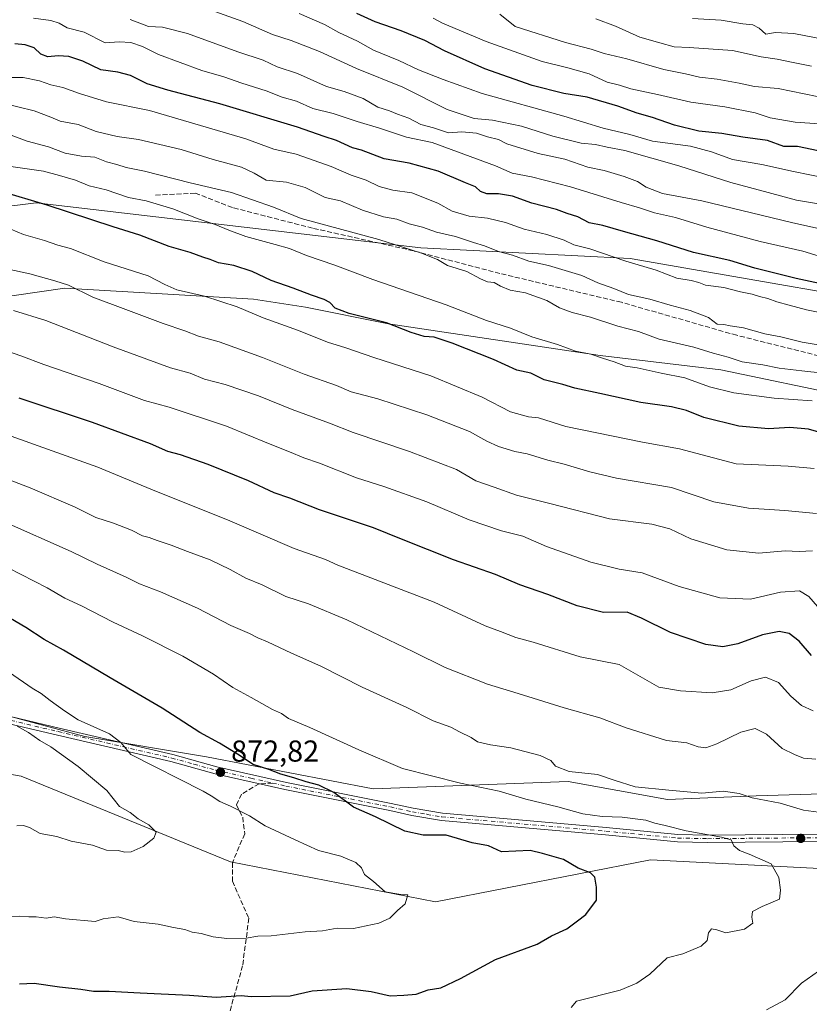
# Model space of a CAD drawing. Units: metres. Extents: x 641750 to 647364, y 4720629 to 4723864.
# Drawn here: x 643518 to 643779, y 4722219 to 4722545 of the extents above; entities that cross this region are included whole.
import ezdxf

# ---------------------------------------------------------------- set-up
doc = ezdxf.new("R2010")
doc.units = ezdxf.units.M
doc.header["$MEASUREMENT"] = 0
doc.linetypes.add('DGN Style 3', pattern=[2.307223458686699, 1.648016756204785, -0.6592067024819142])
doc.linetypes.add('DGN Style 4', pattern=[2.6384748266838614, 1.318413404963828, -0.6592067024819142, 0.001648016756204785, -0.6592067024819142])
for name, color, linetype, lineweight in [('Arbolado forestal CxS', 92, 'Continuous', 0), ('Camino Cxs', 7, 'Continuous', 0), ('Camino eje', 30, 'DGN Style 4', 13), ('Corriente natural lineal', 142, 'Continuous', 13), ('Curva de nivel maestra', 30, 'Continuous', 30), ('Curva de nivel normal', 30, 'Continuous', 0), ('Núcleo urbano CxS', 7, 'Continuous', 0), ('Punto de cota en terreno', 7, 'Continuous', 0), ('Rótulo de punto de cota en terreno', 7, 'Continuous', 0), ('Senda', 7, 'DGN Style 3', 0), ('Senda no paivmentada conexión', 7, 'DGN Style 3', 0)]:
    doc.layers.add(name, color=color, linetype=linetype, lineweight=lineweight)
doc.styles.add('Style-Arial', font='txt')

# ---------------------------------------------------------------- blocks, each defined once
blk = doc.blocks.new('*U4')
at = {"layer": 'Arbolado forestal CxS', "color": 92, "linetype": 'Continuous', "lineweight": 0}
blk.add_polyline3d([(643831.7736999998, 4722446.941500001, 950.9287000000041), (643719.9370999997, 4722466.325099999, 946.6049999999959), (643650.5472999997, 4722469.8737, 936.5959000000003), (643523.1923000002, 4722484.754100001, 925.124299999996), (643456.2244999995, 4722476.5261, 913.497000000003), (643400.7285000002, 4722470.952099999, 908.1236999999965), (643328.1623000001, 4722469.474099999, 901.7767000000023), (643243.5713000001, 4722470.649900001, 894.1451999999991)], dxfattribs=at)
blk = doc.blocks.new('*U7')
at = {"layer": 'Arbolado forestal CxS', "color": 92, "linetype": 'Continuous', "lineweight": 0}
for points in [[(643243.5713000001, 4722470.649900001, 894.1451999999991), (643328.1623000001, 4722469.474099999, 901.7767000000023), (643400.7285000002, 4722470.952099999, 908.1236999999965), (643456.2244999995, 4722476.5261, 913.497000000003), (643523.1923000002, 4722484.754100001, 925.124299999996), (643650.5472999997, 4722469.8737, 936.5959000000003), (643719.9370999997, 4722466.325099999, 946.6049999999959), (643831.7736999998, 4722446.941500001, 950.9287000000041)], [(643195.3986999998, 4722354.8837, 850.6379000000015), (643441.6518999999, 4722323.704100001, 859.3772000000026), (643451.1491, 4722322.501499999, 859.4845999999961), (643511.7500999998, 4722315.4987, 865.670299999998), (643539.3119000001, 4722308.096899999, 868.8255999999965), (643579.5849000001, 4722301.408100001, 873.5285000000005), (643634.8037, 4722290.831499999, 877.6089999999967), (643699.4216999998, 4722293.181700001, 883.6459999999934), (643732.3185000002, 4722287.3057, 884.1886999999989), (643761.6904999996, 4722288.480900001, 885.5325000000012), (643801.6366999998, 4722289.6557, 888.9679999999935)], [(643834.5352999996, 4722411.8861, 935.063599999994), (643749.9435000002, 4722429.515699999, 933.2823999999965), (643709.9977000002, 4722434.216499999, 930.598100000003), (643639.8948999997, 4722444.747099999, 925.5865999999952), (643612.3919000003, 4722450.243100001, 923.7443000000059), (643595.1491, 4722452.881899999, 922.3191999999982), (643532.5921, 4722456.546900001, 915.110799999995), (643482.9398999996, 4722449.3225, 906.186600000001), (643470.6662999997, 4722447.536699999, 904.1774000000006), (643467.9729000004, 4722447.1447, 903.6964000000008), (643410.4039000003, 4722451.8455, 901.2068), (643309.9309, 4722447.7653, 892.8413)]]:
    blk.add_polyline3d(points, dxfattribs=at)
blk = doc.blocks.new('5PATER')
at = {"layer": 'Núcleo urbano CxS', "linetype": 'Continuous', "lineweight": 0}
h = blk.add_hatch(color=51, dxfattribs=at)
edge = h.paths.add_edge_path()
edge.add_ellipse((0, 0), major_axis=(-0.1095731443231308, -0.1110710700762829), ratio=0.9994222409660322, start_angle=0, end_angle=360)

msp = doc.modelspace()

# ---------------------------------------------------------------- linework, layer by layer
at = {"layer": 'Arbolado forestal CxS', "color": 92, "linetype": 'Continuous', "lineweight": 0}
for points in [[(643243.5713000001, 4722470.649900001, 894.1451999999991), (643328.1623000001, 4722469.474099999, 901.7767000000023), (643400.7285000002, 4722470.952099999, 908.1236999999965), (643456.2244999995, 4722476.5261, 913.497000000003), (643523.1923000002, 4722484.754100001, 925.124299999996), (643650.5472999997, 4722469.8737, 936.5959000000003), (643719.9370999997, 4722466.325099999, 946.6049999999959), (643831.7736999998, 4722446.941500001, 950.9287000000041)], [(643243.5713000001, 4722470.649900001, 894.1451999999991), (643328.1623000001, 4722469.474099999, 901.7767000000023), (643400.7285000002, 4722470.952099999, 908.1236999999965), (643456.2244999995, 4722476.5261, 913.497000000003), (643523.1923000002, 4722484.754100001, 925.124299999996), (643650.5472999997, 4722469.8737, 936.5959000000003), (643719.9370999997, 4722466.325099999, 946.6049999999959), (643831.7736999998, 4722446.941500001, 950.9287000000041)], [(643441.6518999999, 4722323.704100001, 859.3772000000026), (643451.1491, 4722322.501499999, 859.4845999999961), (643511.7500999998, 4722315.4987, 865.670299999998), (643539.3119000001, 4722308.096899999, 868.8255999999965), (643579.5849000001, 4722301.408100001, 873.5285000000005), (643634.8037, 4722290.831499999, 877.6089999999967), (643699.4216999998, 4722293.181700001, 883.6459999999934), (643732.3185000002, 4722287.3057, 884.1886999999989), (643761.6904999996, 4722288.480900001, 885.5325000000012), (643801.6366999998, 4722289.6557, 888.9679999999935), (643825.1344999997, 4722283.779899999, 890.3503999999957), (643854.5065000001, 4722280.253900001, 893.3859999999986), (643859.2055000003, 4722288.480900001, 896.6288999999962), (643873.3053000001, 4722347.245100001, 916.835699999996), (643886.2289000005, 4722394.2575, 937.9961999999941), (643834.5352999996, 4722411.8861, 935.063599999994), (643749.9435000002, 4722429.515699999, 933.2823999999965), (643709.9977000002, 4722434.216499999, 930.598100000003), (643639.8948999997, 4722444.747099999, 925.5865999999952), (643612.3919000003, 4722450.243100001, 923.7443000000059), (643595.1491, 4722452.881899999, 922.3191999999982), (643532.5921, 4722456.546900001, 915.110799999995), (643482.9398999996, 4722449.3225, 906.186600000001)], [(643441.6518999999, 4722323.704100001, 859.3772000000026), (643451.1491, 4722322.501499999, 859.4845999999961), (643511.7500999998, 4722315.4987, 865.670299999998), (643539.3119000001, 4722308.096899999, 868.8255999999965), (643579.5849000001, 4722301.408100001, 873.5285000000005), (643634.8037, 4722290.831499999, 877.6089999999967), (643699.4216999998, 4722293.181700001, 883.6459999999934), (643732.3185000002, 4722287.3057, 884.1886999999989), (643761.6904999996, 4722288.480900001, 885.5325000000012), (643801.6366999998, 4722289.6557, 888.9679999999935), (643825.1344999997, 4722283.779899999, 890.3503999999957), (643854.5065000001, 4722280.253900001, 893.3859999999986), (643859.2055000003, 4722288.480900001, 896.6288999999962), (643873.3053000001, 4722347.245100001, 916.835699999996), (643886.2289000005, 4722394.2575, 937.9961999999941), (643834.5352999996, 4722411.8861, 935.063599999994), (643749.9435000002, 4722429.515699999, 933.2823999999965), (643709.9977000002, 4722434.216499999, 930.598100000003), (643639.8948999997, 4722444.747099999, 925.5865999999952), (643612.3919000003, 4722450.243100001, 923.7443000000059), (643595.1491, 4722452.881899999, 922.3191999999982), (643532.5921, 4722456.546900001, 915.110799999995), (643482.9398999996, 4722449.3225, 906.186600000001)]]:
    msp.add_polyline3d(points, dxfattribs=at)
msp.add_polyline3d([(643441.6518999999, 4722323.704100001, 859.3772000000026), (643482.9398999996, 4722449.3225, 906.186600000001), (643532.5921, 4722456.546900001, 915.110799999995), (643595.1491, 4722452.881899999, 922.3191999999982), (643612.3919000003, 4722450.243100001, 923.7443000000059), (643639.8948999997, 4722444.747099999, 925.5865999999952), (643709.9977000002, 4722434.216499999, 930.598100000003), (643749.9435000002, 4722429.515699999, 933.2823999999965), (643834.5352999996, 4722411.8861, 935.063599999994), (643886.2289000005, 4722394.2575, 937.9961999999941), (643873.3053000001, 4722347.245100001, 916.835699999996), (643859.2055000003, 4722288.480900001, 896.6288999999962), (643854.5065000001, 4722280.253900001, 893.3859999999986), (643825.1344999997, 4722283.779899999, 890.3503999999957), (643801.6366999998, 4722289.6557, 888.9679999999935), (643761.6904999996, 4722288.480900001, 885.5325000000012), (643732.3185000002, 4722287.3057, 884.1886999999989), (643699.4216999998, 4722293.181700001, 883.6459999999934), (643634.8037, 4722290.831499999, 877.6089999999967), (643579.5849000001, 4722301.408100001, 873.5285000000005), (643539.3119000001, 4722308.096899999, 868.8255999999965), (643511.7500999998, 4722315.4987, 865.670299999998), (643451.1491, 4722322.501499999, 859.4845999999961)], close=True, dxfattribs=at)
at = {"layer": 'Camino Cxs', "color": 7, "linetype": 'Continuous', "lineweight": 0}
for points in [[(643782.9200999998, 4722273.4101, 884.3723999999929), (643745.5701000001, 4722273.0801, 886.7770000000019), (643735.5800999999, 4722273.290100001, 885.3859999999986), (643711.7100999998, 4722275.5601, 881.0674), (643657.4001000002, 4722280.290100001, 878.5537000000041), (643647.5401, 4722281.9801, 878.9481999999989), (643640.2500999998, 4722283.600099999, 880.5620000000055), (643605.5401, 4722290.530099999, 875.1924), (643582.3901000004, 4722295.780099999, 876.3371000000043), (643567.7701000003, 4722299.8101, 875.5840000000027), (643530.1501000002, 4722308.550100001, 869.685500000007), (643511.8400999998, 4722312.880100001, 865.734700000001), (643490.0601000005, 4722316.4001, 862.998900000006), (643477.9600999998, 4722318.540100001, 863.5191000000051), (643470.9700999996, 4722319.3101, 862.9024000000064), (643461.7801000001, 4722319.8301, 861.1091000000015), (643441.9801000003, 4722321.7301, 861.7207999999956), (643392.1300999997, 4722327.470100001, 860.3266000000004), (643365.5201000003, 4722329.540100001, 860.8698000000004), (643345.2500999998, 4722330.550100001, 856.780700000003), (643312.8000999996, 4722334.800100001, 855.9744999999967)], [(643782.9200999998, 4722273.4101, 884.3723999999929), (643745.5701000001, 4722273.0801, 886.7770000000019), (643735.5800999999, 4722273.290100001, 885.3859999999986), (643711.7100999998, 4722275.5601, 881.0674), (643657.4001000002, 4722280.290100001, 878.5537000000041), (643647.5401, 4722281.9801, 878.9481999999989), (643640.2500999998, 4722283.600099999, 880.5620000000055), (643605.5401, 4722290.530099999, 875.1924), (643582.3901000004, 4722295.780099999, 876.3371000000043), (643567.7701000003, 4722299.8101, 875.5840000000027), (643530.1501000002, 4722308.550100001, 869.685500000007), (643511.8400999998, 4722312.880100001, 865.734700000001), (643490.0601000005, 4722316.4001, 862.998900000006), (643477.9600999998, 4722318.540100001, 863.5191000000051), (643470.9700999996, 4722319.3101, 862.9024000000064), (643461.7801000001, 4722319.8301, 861.1091000000015), (643441.9801000003, 4722321.7301, 861.7207999999956), (643392.1300999997, 4722327.470100001, 860.3266000000004), (643365.5201000003, 4722329.540100001, 860.8698000000004), (643345.2500999998, 4722330.550100001, 856.780700000003), (643312.8000999996, 4722334.800100001, 855.9744999999967)], [(643313.0701000001, 4722337.220100001, 856.6535000000005), (643345.4700999996, 4722332.970100001, 857.2461999999941), (643365.6700999998, 4722331.970100001, 859.1803000000073), (643392.3601000002, 4722329.880100001, 860.7210000000051), (643442.2401000002, 4722324.1501, 861.4740000000021), (643461.9600999998, 4722322.2601, 861.4026000000014), (643471.1700999998, 4722321.7301, 862.8344999999972), (643478.3101000005, 4722320.950099999, 863.7557999999991), (643490.4700999996, 4722318.800100001, 863.7326999999933), (643512.3101000005, 4722315.270099999, 866.7537000000011), (643530.7100999998, 4722310.920100001, 869.718200000003), (643568.3701, 4722302.170100001, 874.181899999996), (643582.9801000003, 4722298.130100001, 876.0540000000037), (643606.0500999996, 4722292.9101, 876.2969000000012), (643640.7500999998, 4722285.9801, 879.702099999995), (643648.0100999996, 4722284.370100001, 878.5246000000043), (643657.7100999998, 4722282.700099999, 877.2793999999994), (643711.9301000005, 4722277.9801, 879.8209999999963), (643735.7200999996, 4722275.720100001, 884.8356000000058), (643745.5701000001, 4722275.5101, 886.9386999999989), (643782.9200999998, 4722275.840100001, 886.1342000000004)], [(643313.0701000001, 4722337.220100001, 856.6535000000005), (643345.4700999996, 4722332.970100001, 857.2461999999941), (643365.6700999998, 4722331.970100001, 859.1803000000073), (643392.3601000002, 4722329.880100001, 860.7210000000051), (643442.2401000002, 4722324.1501, 861.4740000000021), (643461.9600999998, 4722322.2601, 861.4026000000014), (643471.1700999998, 4722321.7301, 862.8344999999972), (643478.3101000005, 4722320.950099999, 863.7557999999991), (643490.4700999996, 4722318.800100001, 863.7326999999933), (643512.3101000005, 4722315.270099999, 866.7537000000011), (643530.7100999998, 4722310.920100001, 869.718200000003), (643568.3701, 4722302.170100001, 874.181899999996), (643582.9801000003, 4722298.130100001, 876.0540000000037), (643606.0500999996, 4722292.9101, 876.2969000000012), (643640.7500999998, 4722285.9801, 879.702099999995), (643648.0100999996, 4722284.370100001, 878.5246000000043), (643657.7100999998, 4722282.700099999, 877.2793999999994), (643711.9301000005, 4722277.9801, 879.8209999999963), (643735.7200999996, 4722275.720100001, 884.8356000000058), (643745.5701000001, 4722275.5101, 886.9386999999989), (643782.9200999998, 4722275.840100001, 886.1342000000004)]]:
    msp.add_polyline3d(points, dxfattribs=at)
at = {"layer": 'Camino eje', "color": 30, "linetype": 'DGN Style 4', "lineweight": 13}
for points in [[(643312.9351000005, 4722336.0101, 856.3218000000053), (643329.1350999996, 4722333.8851, 857.0625), (643345.3601000002, 4722331.7601, 856.8864999999934), (643355.4951, 4722331.255100001, 858.8160000000062), (643365.5950999996, 4722330.755100001, 860.0295000000042), (643378.9001000002, 4722329.720100001, 860.8592999999966), (643392.2451, 4722328.675100001, 860.4976000000024), (643417.1851000005, 4722325.8101, 860.6273999999976), (643442.1101000002, 4722322.940099999, 861.3364000000003), (643461.8701, 4722321.045100001, 861.2595000000002), (643466.4650999998, 4722320.7851, 861.9850000000006), (643471.0701000001, 4722320.520099999, 862.870299999995), (643474.5651000004, 4722320.1351, 863.3620999999986), (643478.1350999996, 4722319.745100001, 863.6217999999935), (643490.2651000004, 4722317.600099999, 863.001900000003), (643512.0751, 4722314.075099999, 866.2394999999962), (643530.4301000005, 4722309.735099999, 869.6947999999975), (643568.0701000001, 4722300.9901, 874.8442000000069), (643575.3750999998, 4722298.970100001, 875.1674999999959), (643582.6851000005, 4722296.9551, 876.0745000000024), (643594.2600999996, 4722294.3301, 874.6411999999982), (643601.5033, 4722292.691099999, 874.9465000000055)], [(643601.5033, 4722292.691099999, 874.9465000000055), (643605.7950999998, 4722291.720100001, 875.7727000000014), (643640.5000999998, 4722284.790100001, 880.1432999999961), (643647.7751000002, 4722283.175100001, 878.4624999999943), (643652.6250999998, 4722282.340100001, 877.2461999999941), (643657.5551000005, 4722281.495100001, 877.807799999995), (643711.8201000001, 4722276.770099999, 880.1536999999954), (643735.6501000002, 4722274.505100001, 885.1144000000058), (643745.5701000001, 4722274.295100001, 886.8579000000027), (643782.9200999998, 4722274.6251, 885.2532999999967)]]:
    msp.add_polyline3d(points, dxfattribs=at)
at = {"layer": 'Corriente natural lineal', "color": 142, "linetype": 'Continuous', "lineweight": 13}
msp.add_polyline3d([(643947.3400999998, 4722239.110099999, 895.6100000000006), (643902.9700999996, 4722238.9801, 891.199099999998), (643850.0100999996, 4722253.1501, 886.1635999999999), (643793.4801000003, 4722263.8301, 881.7777999999963), (643726.7001, 4722267.3301, 877.4698999999965), (643655.4501, 4722253.420100001, 870.1872000000004), (643587.4901000002, 4722266.6601, 866.2088999999978), (643518.2001, 4722294.970100001, 861.2826999999961), (643445.8201000001, 4722307.5601, 856.420499999993), (643360.7801000001, 4722310.600099999, 851.2559000000037), (643281.8901000004, 4722321.300100001, 847.869200000001), (643210.0201000003, 4722320.640100001, 841.7148000000016), (643155.4600999998, 4722332.0001, 838.8298000000068), (643116.2401000002, 4722345.6801, 837.9967000000034), (643050.8000999996, 4722350.670100001, 833.8656999999948), (642967.5301000001, 4722355.050100001, 830.8693000000059), (642847.5500999996, 4722370.0101, 825.7247000000062)], dxfattribs=at)
at = {"layer": 'Curva de nivel maestra', "color": 30, "linetype": 'Continuous', "lineweight": 30, "flags": 128}
for points, elevation in [([(643782.2100000001, 4722502.020099999), (643775.3700000001, 4722503.4101), (643770.8300000001, 4722503.440099999), (643765.4100000003, 4722505.4101), (643757.2300000006, 4722506.540100001), (643750.2999999998, 4722507.720100001), (643742.6100000005, 4722508.530099999), (643734.6299999999, 4722510.4901), (643727.2699999996, 4722513.0801), (643722.2300000006, 4722514.420100001), (643715.8499999996, 4722516.8301), (643705.7100000001, 4722519.7601), (643697.9699999997, 4722521.030099999), (643687.4000000004, 4722523.670100001), (643671.7199999997, 4722529.110099999), (643658.4000000004, 4722535.130100001), (643651.8899999997, 4722538.5801), (643644.04, 4722541.7301), (643635.4299999997, 4722544.6601), (643629.3499999996, 4722547.470100001)], 975), ([(643802.2000000002, 4722453.850099999), (643774.9500000002, 4722459.7601), (643761.2599999999, 4722463.200099999), (643752.9000000004, 4722465.6601), (643740.9000000004, 4722468.370100001), (643728.75, 4722472.200099999), (643717.6699999999, 4722475.2501), (643710.8899999997, 4722477.2601), (643706.2999999998, 4722478.200099999), (643702.5599999997, 4722480.130100001), (643699.0099999999, 4722481.280099999), (643695.4600000001, 4722482.630100001), (643687.3399999999, 4722484.630100001), (643680.9000000004, 4722486.950099999), (643676.2699999996, 4722487.770099999), (643672.3799999999, 4722487.7601), (643670.3399999999, 4722488.530099999), (643668.7199999997, 4722490.100099999), (643665.3799999999, 4722491.370100001), (643656.2699999996, 4722495.2401), (643646.6799999997, 4722497.920100001), (643638.3799999999, 4722499.350099999), (643630.8799999999, 4722502.220100001), (643627.9100000003, 4722502.950099999), (643622.6600000003, 4722505.370100001), (643618.5700000003, 4722506.700099999), (643609.7599999999, 4722509.790100001), (643583.9500000002, 4722517.610099999), (643566.7100000001, 4722522.030099999), (643559.9000000004, 4722524.2301), (643554.3499999996, 4722526.9801), (643550.1500000004, 4722528.050100001), (643544.5499999998, 4722528.860099999), (643538.6500000004, 4722531.640100001), (643533.9900000002, 4722533.210100001), (643530.4800000006, 4722533.440099999), (643526.9600000001, 4722533.0701), (643524.6399999997, 4722534.020099999), (643522.4900000002, 4722536.0601), (643519.5199999996, 4722537.0601), (643516.0999999996, 4722537.4001)], 950), ([(643786.3099999997, 4722407.720100001), (643779.04, 4722409.850099999), (643772.8399999999, 4722410.460100001), (643765.7000000002, 4722410.020099999), (643755.8899999997, 4722410.800100001), (643744.29, 4722413.670100001), (643738.5700000003, 4722416.0001), (643733.5899999999, 4722417.300100001), (643723.5, 4722418.6601), (643709.8700000001, 4722421.720100001), (643701.6200000001, 4722423.4801), (643697.6399999997, 4722424.600099999), (643691.3899999997, 4722426.1601), (643686.9900000002, 4722428.350099999), (643682.3899999997, 4722429.440099999), (643674.6299999999, 4722432.870100001), (643661, 4722438.380100001), (643654.9800000006, 4722440.280099999), (643651.7000000002, 4722440.530099999), (643647.3200000003, 4722441.9101), (643639.1699999999, 4722445.100099999), (643626.8600000005, 4722448.200099999), (643622.1699999999, 4722449.880100001), (643620.4299999997, 4722451.7501), (643618.5499999998, 4722452.8201), (643614.3700000001, 4722454.1801), (643608.2999999998, 4722456.590100001), (643600.9800000006, 4722459.120100001), (643594.6600000003, 4722462.100099999), (643588.6600000003, 4722463.9901), (643583.5899999999, 4722464.9101), (643580.7400000002, 4722466.0801), (643578.2999999998, 4722466.8301), (643574.1900000004, 4722468.340100001), (643567.1900000004, 4722470.3301), (643557.5199999996, 4722474.130100001), (643548.6299999999, 4722476.8201), (643526.7999999998, 4722484.0001), (643511.0700000003, 4722488.600099999)], 925), ([(643779.9900000002, 4722334.9101), (643775.9000000004, 4722339.6601), (643772.6299999999, 4722342.2601), (643769.2300000006, 4722342.9101), (643763.7800000003, 4722341.7301), (643755.6100000005, 4722338.800100001), (643750.6299999999, 4722337.7601), (643744.9699999997, 4722338.590100001), (643733.25, 4722342.5001), (643723.6500000004, 4722347.300100001), (643718.9299999997, 4722349.2501), (643711.0999999996, 4722349.210100001), (643702.3600000005, 4722351.370100001), (643692.6399999997, 4722355.140100001), (643683.3300000001, 4722358.380100001), (643675.2999999998, 4722361.7601), (643661.3499999996, 4722366.630100001), (643644.1399999997, 4722373.4101), (643634.8600000005, 4722377.190099999), (643616.9900000002, 4722383.1801), (643607.2199999997, 4722386.9801), (643601.9800000006, 4722388.7501), (643593.4400000004, 4722392.7401), (643580.1399999997, 4722398.140100001), (643571, 4722401.340100001), (643566.7999999998, 4722402.5001), (643560.9800000006, 4722404.9801), (643541.7999999998, 4722412.120100001), (643517.4800000006, 4722420.140100001)], 900), ([(643517.5700000003, 4722226.2301), (643522.4699999997, 4722226.460100001), (643530.8700000001, 4722225.2401), (643537.9500000002, 4722224.440099999), (643542.1200000001, 4722223.790100001), (643547.3200000003, 4722223.870100001), (643557.5800000001, 4722223.2501), (643573.9800000006, 4722222.470100001), (643582.75, 4722221.860099999), (643591.0800000001, 4722222.380100001), (643594.3099999997, 4722222.050100001), (643607.2699999996, 4722222.270099999), (643614.6100000005, 4722223.9301), (643626.0700000003, 4722224.6601), (643634.0800000001, 4722223.7401), (643640.3600000005, 4722222.3201), (643644.9500000002, 4722222.4901), (643648.9800000006, 4722222.770099999), (643653, 4722224.2501), (643657.2000000002, 4722224.9301), (643663.6799999997, 4722228.0001), (643675.3399999999, 4722234.290100001), (643689.1200000001, 4722239.4001), (643693.8799999999, 4722242.0801), (643698.9600000001, 4722244.4801), (643702.4299999997, 4722247.0701), (643705.1799999997, 4722249.2501), (643708.8099999997, 4722253.9801), (643708.79, 4722258.2301), (643708.2000000002, 4722261.520099999), (643706.7300000006, 4722263.040100001), (643702.6500000004, 4722264.540100001), (643697.8200000003, 4722267.4101), (643690.8499999996, 4722269.4101), (643686.75, 4722270.360099999), (643677.2999999998, 4722269.970100001), (643672.9800000006, 4722271.9801), (643667.5999999996, 4722272.9301), (643658.9400000004, 4722275.420100001), (643651.2999999998, 4722275.450099999), (643645.2999999998, 4722276.7501), (643635.5800000001, 4722281.4801), (643628.2199999997, 4722284.7501), (643621.75, 4722289.5701), (643616.7599999999, 4722292.0601), (643612.6299999999, 4722293.090100001), (643608.5099999999, 4722294.470100001), (643604.1500000004, 4722295.6801), (643600.2100000001, 4722297.1501), (643595.0199999996, 4722298.9001), (643589.8600000005, 4722302.3201), (643583.8499999996, 4722305.960100001), (643577.3899999997, 4722309.470100001), (643564.8799999999, 4722317.520099999), (643547.7000000002, 4722327.4901), (643532.2100000001, 4722336.710100001), (643525.8200000003, 4722340.1801), (643519.6799999997, 4722344.1601), (643509.4600000001, 4722350.140100001)], 875)]:
    msp.add_lwpolyline(points, dxfattribs=dict(at, elevation=elevation))
at = {"layer": 'Curva de nivel normal', "color": 30, "linetype": 'Continuous', "lineweight": 0, "flags": 128}
for points, elevation in [([(643793.6399999997, 4722482.540100001), (643774.9699999997, 4722485.720100001), (643765.6399999997, 4722488.2601), (643753.3099999997, 4722491.470100001), (643736.0199999996, 4722497.050100001), (643718.1799999997, 4722502.1601), (643712.2400000002, 4722503.2301), (643708.4800000006, 4722504.100099999), (643703.6399999997, 4722504.5801), (643694.2999999998, 4722506.9001), (643683.9600000001, 4722510.1601), (643674.29, 4722512.110099999), (643668.2800000003, 4722512.6601), (643659.29, 4722515.7301), (643644.6299999999, 4722523.090100001), (643629.2999999998, 4722529.210100001), (643616.9600000001, 4722534.870100001), (643607.6299999999, 4722538.520099999), (643601.4400000004, 4722540.460100001), (643591.6200000001, 4722544.840100001), (643582.3799999999, 4722548.130100001)], 965), ([(643790.2100000001, 4722491.840100001), (643773.9699999997, 4722495.110099999), (643763.54, 4722497.530099999), (643753.8099999997, 4722499.0801), (643746.9100000003, 4722501.6801), (643739.9000000004, 4722503.5001), (643727.3200000003, 4722505.1801), (643719.7599999999, 4722507.4001), (643710.9699999997, 4722509.4901), (643697.9000000004, 4722513.470100001), (643670.9199999999, 4722520.940099999), (643657.9500000002, 4722525.610099999), (643649.7800000003, 4722528.770099999), (643643.25, 4722531.9101), (643634.9000000004, 4722535.290100001), (643629.5599999997, 4722538.3201), (643623.4299999997, 4722541.190099999), (643618.6799999997, 4722543.850099999), (643610.2100000001, 4722547.460100001)], 970), ([(643781.8200000003, 4722519.970100001), (643768.9100000003, 4722522.640100001), (643761.1399999997, 4722523.300100001), (643755.9800000006, 4722524.4301), (643748.75, 4722525.7401), (643742.8499999996, 4722526.380100001), (643738.29, 4722527.450099999), (643731.0999999996, 4722528.950099999), (643718.8099999997, 4722532.4301), (643711.3300000001, 4722534.190099999), (643707.04, 4722535.6601), (643698.5199999996, 4722537.840100001), (643681.8399999999, 4722543.130100001), (643676.7199999997, 4722547.290100001)], 985), ([(643785.0099999999, 4722466.390100001), (643777.1600000003, 4722468.7501), (643762.9600000001, 4722472.0101), (643745.3600000005, 4722476.6801), (643734.9199999999, 4722479.9101), (643727.9800000006, 4722481.5001), (643723.0499999998, 4722483.1601), (643716.9500000002, 4722484.880100001), (643700.1299999999, 4722490.130100001), (643687.2800000003, 4722493.360099999), (643680.8399999999, 4722494.600099999), (643675.29, 4722497.0801), (643654.3499999996, 4722504.7601), (643645.8700000001, 4722506.530099999), (643636.8600000005, 4722509.520099999), (643629.4299999997, 4722511.7601), (643621.4900000002, 4722514.370100001), (643614.8200000003, 4722516.0001), (643609.3799999999, 4722518.460100001), (643604.6600000003, 4722519.780099999), (643599.3200000003, 4722521.880100001), (643591.2999999998, 4722524.4301), (643585.2800000003, 4722526.520099999), (643578.04, 4722528.6501), (643563.6699999999, 4722533.9301), (643558.4000000004, 4722536.4901), (643554.4600000001, 4722537.840100001), (643550.5800000001, 4722538.120100001), (643545.9600000001, 4722537.7501), (643539, 4722541.2401), (643533.4600000001, 4722542.7501), (643530.79, 4722544.2501), (643528, 4722545.200099999), (643522.2999999998, 4722545.880100001)], 955), ([(643799.6399999997, 4722472.440099999), (643773.4100000003, 4722478.270099999), (643743.5999999996, 4722485.4901), (643730.5800000001, 4722487.870100001), (643725.1799999997, 4722489.9801), (643722.3099999997, 4722491.890100001), (643717.9699999997, 4722493.5601), (643711.2699999996, 4722495.470100001), (643705.8399999999, 4722496.640100001), (643698.2699999996, 4722499.280099999), (643689.4500000002, 4722501.1501), (643679.1100000005, 4722504.3201), (643676.2999999998, 4722505.710100001), (643672.6299999999, 4722506.630100001), (643668.9600000001, 4722507.870100001), (643664.1399999997, 4722508.270099999), (643659.6799999997, 4722508.0101), (643654.7800000003, 4722509.620100001), (643650.5300000003, 4722510.720100001), (643646.5800000001, 4722512.8301), (643642.8399999999, 4722514.1601), (643640.2100000001, 4722515.280099999), (643636.2800000003, 4722516.460100001), (643631.4400000004, 4722519.370100001), (643625.1799999997, 4722521.600099999), (643619.3099999997, 4722523.350099999), (643609.6799999997, 4722527.5701), (643602.9800000006, 4722529.790100001), (643598.2999999998, 4722532.040100001), (643589.9600000001, 4722534.8201), (643573.2999999998, 4722540.850099999), (643564.9600000001, 4722542.9801), (643560.2999999998, 4722543.200099999), (643554.2599999999, 4722545.460100001)], 960), ([(643785.8799999999, 4722510.7401), (643774.5199999996, 4722511.5001), (643766.3200000003, 4722512.970100001), (643761.2699999996, 4722514.5801), (643751.2599999999, 4722516.5801), (643740, 4722518.100099999), (643728.9199999999, 4722520.690099999), (643720.1500000004, 4722522.5001), (643716.3499999996, 4722523.690099999), (643712.3099999997, 4722524.780099999), (643706.3099999997, 4722527.5001), (643699.2599999999, 4722529.520099999), (643690.7999999998, 4722531.5801), (643672.2599999999, 4722538.2401), (643657.7800000003, 4722544.3101), (643654.6699999999, 4722545.970100001)], 980), ([(643780.0199999996, 4722530.0801), (643773.3200000003, 4722531.3301), (643768.6399999997, 4722532.3301), (643763.3099999997, 4722533.1601), (643753.8399999999, 4722535.270099999), (643739.4900000002, 4722536.220100001), (643734.4500000002, 4722536.460100001), (643729.7300000006, 4722537.710100001), (643723.0599999997, 4722539.610099999), (643715.0499999998, 4722543.280099999), (643708.54, 4722545.7501)], 990), ([(643740.6100000005, 4722545.800100001), (643750.0899999999, 4722545.210100001), (643757.2400000002, 4722544.020099999), (643760.54, 4722543.720100001), (643762.6399999997, 4722542.6501), (643764.8300000001, 4722540.620100001), (643768.0499999998, 4722541.140100001), (643774.1600000003, 4722540.860099999), (643792.2999999998, 4722537.280099999)], 995), ([(643788.8300000001, 4722447.2401), (643778.3099999997, 4722449.4001), (643772.5700000003, 4722450.960100001), (643768.5099999999, 4722451.960100001), (643765.5499999998, 4722453.090100001), (643762.7999999998, 4722453.7301), (643760.3099999997, 4722454.590100001), (643756.4199999999, 4722455.350099999), (643750.9600000001, 4722456.7401), (643744.8799999999, 4722457.530099999), (643742.6200000001, 4722458.420100001), (643740.1600000003, 4722459.0701), (643735.3399999999, 4722459.8101), (643728.5199999996, 4722462.5001), (643718.5199999996, 4722465.5001), (643706.5300000003, 4722469.5101), (643701.2000000002, 4722470.840100001), (643698.0700000003, 4722472.390100001), (643692.3099999997, 4722474.300100001), (643684.7599999999, 4722476.100099999), (643678.5800000001, 4722478.2301), (643672.6299999999, 4722479.720100001), (643666.5800000001, 4722480.340100001), (643660.9299999997, 4722482.0601), (643656.1900000004, 4722484.6601), (643647.54, 4722488.050100001), (643641.3300000001, 4722489.020099999), (643636.7199999997, 4722490.2301), (643632.5099999999, 4722492.3101), (643627.4800000006, 4722494.0001), (643620.9000000004, 4722496.780099999), (643609.25, 4722500.9101), (643601.9199999999, 4722502.590100001), (643592.5899999999, 4722505.940099999), (643560.6299999999, 4722515.3201), (643546.4800000006, 4722518.220100001), (643537.5099999999, 4722521.0001), (643531.9699999997, 4722522.960100001), (643527.9900000002, 4722523.800100001), (643524.2599999999, 4722525.200099999), (643518.7999999998, 4722526.280099999), (643510.7999999998, 4722526.280099999)], 945), ([(643787.4299999997, 4722436.880100001), (643776.9299999997, 4722438.710100001), (643769.7800000003, 4722440.470100001), (643764.54, 4722441.440099999), (643757.4199999999, 4722443.360099999), (643753.0499999998, 4722444.050100001), (643750.9299999997, 4722444.4901), (643748.7100000001, 4722444.640100001), (643745.8200000003, 4722446.800100001), (643739.7800000003, 4722449.190099999), (643733.1399999997, 4722450.9101), (643726.3899999997, 4722452.880100001), (643719.3700000001, 4722454.4801), (643714.4900000002, 4722456.4801), (643709.2400000002, 4722458.340100001), (643703.9199999999, 4722460.700099999), (643692.8399999999, 4722464.0801), (643686.3799999999, 4722465.5101), (643680.9400000004, 4722467.5001), (643676.2999999998, 4722468.670100001), (643671.7000000002, 4722470.5601), (643667.9900000002, 4722471.690099999), (643662.0999999996, 4722473.600099999), (643655.79, 4722475.120100001), (643651.1600000003, 4722476.720100001), (643646.7300000006, 4722477.880100001), (643642.6299999999, 4722479.340100001), (643638.1900000004, 4722480.140100001), (643631.2599999999, 4722482.4001), (643623.9900000002, 4722485.440099999), (643618.8799999999, 4722486.540100001), (643612.2400000002, 4722489.880100001), (643606.0199999996, 4722491.630100001), (643599.3499999996, 4722492.300100001), (643595.4000000004, 4722494.640100001), (643591.2000000002, 4722496.550100001), (643581.8099999997, 4722499.140100001), (643571.1500000004, 4722502.4801), (643557.04, 4722505.720100001), (643549.9699999997, 4722506.710100001), (643543.0499999998, 4722508.4001), (643537.0599999997, 4722510.720100001), (643531.0800000001, 4722511.860099999), (643528.0099999999, 4722513.140100001), (643522.4699999997, 4722515.2501), (643511.6900000004, 4722517.9001)], 940), ([(643783.7999999998, 4722428.360099999), (643776.8099999997, 4722429.130100001), (643769.2599999999, 4722430.0801), (643763.8700000001, 4722431.1801), (643757.04, 4722432.110099999), (643752.3399999999, 4722433.6801), (643747.3799999999, 4722435.0601), (643740.9600000001, 4722437.030099999), (643729.5499999998, 4722439.640100001), (643722.6299999999, 4722442.140100001), (643715.8600000005, 4722443.940099999), (643706.7199999997, 4722446.9301), (643700.6699999999, 4722448.4301), (643696.4900000002, 4722450.0801), (643692.2999999998, 4722452.440099999), (643685.2800000003, 4722455.0101), (643680.1799999997, 4722455.860099999), (643676.9100000003, 4722457.1501), (643674.8799999999, 4722458.360099999), (643672.6900000004, 4722458.5801), (643670.2800000003, 4722459.640100001), (643665.8499999996, 4722462.020099999), (643659.4500000002, 4722464.050100001), (643656.0499999998, 4722466.0101), (643650.7999999998, 4722468.120100001), (643636.6299999999, 4722472.620100001), (643610.9100000003, 4722479.6501), (643601.7199999997, 4722483.380100001), (643587.8600000005, 4722488.1801), (643574.1500000004, 4722491.440099999), (643559.0800000001, 4722495.2401), (643552.9000000004, 4722496.520099999), (643549.8700000001, 4722497.530099999), (643546.4000000004, 4722498.4001), (643542.5599999997, 4722499.890100001), (643538.1600000003, 4722500.270099999), (643532.7999999998, 4722501.2501), (643527.25, 4722503.360099999), (643520.2000000002, 4722505.200099999), (643514.8399999999, 4722507.1601)], 935), ([(643780.2300000006, 4722419.210100001), (643767.6500000004, 4722420.1601), (643754.2300000006, 4722421.850099999), (643746.1500000004, 4722423.890100001), (643738.0300000003, 4722426.860099999), (643730.2199999997, 4722428.440099999), (643722.2199999997, 4722430.1801), (643718.3399999999, 4722430.6801), (643714.6299999999, 4722432.200099999), (643710.7199999997, 4722433.370100001), (643706.8300000001, 4722434.640100001), (643701.7800000003, 4722435.700099999), (643695.8200000003, 4722437.9001), (643687.3300000001, 4722440.460100001), (643680.2999999998, 4722443.2601), (643672.2999999998, 4722445.780099999), (643658.9600000001, 4722451.0701), (643634.6200000001, 4722459.420100001), (643622.0899999999, 4722464.130100001), (643612.6799999997, 4722467.300100001), (643607.1100000005, 4722469.620100001), (643602.3399999999, 4722471.0001), (643592.6299999999, 4722473.610099999), (643586.9600000001, 4722475.720100001), (643582.4199999999, 4722477.610099999), (643576.7800000003, 4722479.4801), (643568.4199999999, 4722482.8301), (643559.5899999999, 4722485.4001), (643553.6799999997, 4722486.600099999), (643546.3799999999, 4722489.040100001), (643540.75, 4722490.420100001), (643536.2000000002, 4722492.2401), (643530.8300000001, 4722493.840100001), (643525.6200000001, 4722495.280099999), (643514.7000000002, 4722496.850099999)], 930), ([(643780.8799999999, 4722396.860099999), (643772.29, 4722397.600099999), (643755.04, 4722398.380100001), (643736.2599999999, 4722403.340100001), (643724.0099999999, 4722405.5701), (643698.5800000001, 4722410.790100001), (643689.5999999996, 4722413.5601), (643686.2100000001, 4722413.9101), (643680.2300000006, 4722415.600099999), (643670.8300000001, 4722420.4001), (643653.8899999997, 4722427.520099999), (643635, 4722433.5801), (643625.75, 4722436.7401), (643619.5999999996, 4722438.640100001), (643610.0300000003, 4722442.5101), (643598.3700000001, 4722446.7301), (643589.7300000006, 4722450.370100001), (643578.9400000004, 4722453.920100001), (643569.7199999997, 4722456.040100001), (643565.7300000006, 4722457.700099999), (643560.25, 4722460.620100001), (643545.6900000004, 4722465.220100001), (643534.4600000001, 4722469.620100001), (643530.3300000001, 4722470.780099999), (643525.9500000002, 4722472.280099999), (643518.9600000001, 4722474.340100001), (643512.6299999999, 4722476.970100001)], 920), ([(643781.6600000003, 4722381.9801), (643771.1200000001, 4722382.9801), (643759.1200000001, 4722383.710100001), (643747.6399999997, 4722385.860099999), (643733.6299999999, 4722390.590100001), (643715.4400000004, 4722393.640100001), (643706.5800000001, 4722395.7601), (643698.0599999997, 4722398.270099999), (643692.6200000001, 4722399.590100001), (643685.75, 4722401.670100001), (643681.7300000006, 4722402.520099999), (643676.3499999996, 4722404.1601), (643672.4800000006, 4722405.880100001), (643666.6900000004, 4722409.050100001), (643652.54, 4722414.630100001), (643636.3300000001, 4722419.9001), (643627.4699999997, 4722422.190099999), (643622.6200000001, 4722424.280099999), (643611.8799999999, 4722428.090100001), (643598.0800000001, 4722433.640100001), (643583.7999999998, 4722438.720100001), (643576.8700000001, 4722440.6601), (643572.4000000004, 4722442.4301), (643565.2000000002, 4722444.860099999), (643552.8600000005, 4722449.520099999), (643541.8700000001, 4722453.530099999), (643533.8700000001, 4722457.5601), (643529.3200000003, 4722459.0001), (643521.0099999999, 4722461.2501), (643513.3799999999, 4722462.920100001)], 915), ([(643780.2599999999, 4722369.540100001), (643775.8600000005, 4722369.4101), (643771.2300000006, 4722369.5601), (643762.5800000001, 4722368.790100001), (643751.9699999997, 4722369.870100001), (643739.9699999997, 4722373.540100001), (643733.0099999999, 4722376.860099999), (643727.1299999999, 4722378.390100001), (643713.04, 4722380.140100001), (643693.3200000003, 4722385.300100001), (643682.2300000006, 4722387.9901), (643674.8200000003, 4722390.700099999), (643668.8099999997, 4722392.7301), (643662.3799999999, 4722396.520099999), (643646.7999999998, 4722402.5101), (643628.1799999997, 4722408.7401), (643620.3399999999, 4722411.8101), (643607.9400000004, 4722416.4001), (643596.7999999998, 4722420.950099999), (643585.7300000006, 4722424.6801), (643578.9100000003, 4722426.440099999), (643574.2000000002, 4722428.360099999), (643567.6200000001, 4722430.220100001), (643548.6299999999, 4722437.140100001), (643526.2999999998, 4722445.870100001), (643515.6100000005, 4722449.090100001)], 910), ([(643781.9299999997, 4722351.1601), (643779.1200000001, 4722354.5001), (643776.0599999997, 4722356.3201), (643769.75, 4722355.940099999), (643759.7300000006, 4722353.610099999), (643749.6299999999, 4722354.020099999), (643736.1600000003, 4722357.8301), (643723.8499999996, 4722362.3101), (643716.3099999997, 4722363.4801), (643706.8399999999, 4722365.8101), (643692.1799999997, 4722370.970100001), (643684.4100000003, 4722374.4001), (643677.2400000002, 4722376.2401), (643666.5700000003, 4722379.840100001), (643652.5199999996, 4722385.800100001), (643638.3499999996, 4722390.880100001), (643629.2999999998, 4722393.7501), (643616.9900000002, 4722398.610099999), (643611.79, 4722400.360099999), (643607.0800000001, 4722402.4001), (643600.0800000001, 4722405.0801), (643586.1600000003, 4722410.8201), (643567.1600000003, 4722417.1501), (643559.0199999996, 4722419.350099999), (643544.0099999999, 4722424.970100001), (643525.7000000002, 4722431.220100001), (643518.0199999996, 4722434.190099999), (643512.1100000005, 4722436.270099999)], 905), ([(643780.5800000001, 4722316.600099999), (643776.7000000002, 4722318.380100001), (643773.1200000001, 4722321.450099999), (643769.0599999997, 4722326.020099999), (643764.7199999997, 4722327.7301), (643759.9699999997, 4722326.550100001), (643753.3099999997, 4722323.590100001), (643747.1299999999, 4722322.540100001), (643736.6200000001, 4722323.2601), (643729.3899999997, 4722324.420100001), (643716.2699999996, 4722331.920100001), (643703.3499999996, 4722334.450099999), (643687.7999999998, 4722339.340100001), (643682, 4722340.940099999), (643676.9400000004, 4722342.9101), (643671.9100000003, 4722344.720100001), (643654.9500000002, 4722352.610099999), (643623.0599999997, 4722364.860099999), (643619.0199999996, 4722366.770099999), (643608.6500000004, 4722370.340100001), (643586.5700000003, 4722379.9001), (643562.4199999999, 4722389.4101), (643543.5999999996, 4722397.2601), (643514.8799999999, 4722407.5701)], 895), ([(643501.6799999997, 4722397.870100001), (643521.1600000003, 4722390.460100001), (643536.0999999996, 4722384.0601), (643542.8899999997, 4722380.6601), (643548.7699999996, 4722378.7501), (643554.7599999999, 4722376.380100001), (643558.3300000001, 4722374.520099999), (643560.6100000005, 4722374.0001), (643563.1900000004, 4722372.960100001), (643567.8799999999, 4722371.5001), (643573.2599999999, 4722369.3201), (643580.7400000002, 4722366.590100001), (643587.4500000002, 4722363.450099999), (643592.54, 4722360.540100001), (643597.9900000002, 4722358.3201), (643605.8600000005, 4722354.520099999), (643613.3399999999, 4722352.0001), (643626.0499999998, 4722346.710100001), (643648.1600000003, 4722336.1501), (643658.6200000001, 4722330.940099999), (643672.6600000003, 4722325.4801), (643682.7599999999, 4722322.4101), (643698.0800000001, 4722317.5601), (643709.8499999996, 4722314.350099999), (643718.5800000001, 4722310.970100001), (643732, 4722306.840100001), (643738.6600000003, 4722305.9801), (643742.4299999997, 4722304.690099999), (643744.9800000006, 4722304.4001), (643748.5999999996, 4722305.700099999), (643756.5300000003, 4722309.520099999), (643761.3300000001, 4722310.720100001), (643765.0999999996, 4722308.890100001), (643770.2999999998, 4722304.190099999), (643774.3799999999, 4722302.200099999), (643777.3399999999, 4722300.9801), (643781.4000000004, 4722300.600099999)], 890), ([(643785.6399999997, 4722282.6501), (643777.3099999997, 4722283.7601), (643769.6500000004, 4722286.0801), (643760.3099999997, 4722287.870100001), (643756, 4722289.2501), (643750.75, 4722289.9801), (643743.7000000002, 4722289.370100001), (643732.7699999996, 4722290.3101), (643721.5800000001, 4722291.4301), (643714.5899999999, 4722293.620100001), (643709.1399999997, 4722295.530099999), (643699.7100000001, 4722296.540100001), (643695.1799999997, 4722298.290100001), (643693.6399999997, 4722300.1501), (643690.0499999998, 4722301.850099999), (643680.4199999999, 4722304.4101), (643673.6699999999, 4722305.3301), (643669.3399999999, 4722306.340100001), (643667.2199999997, 4722307.800100001), (643663.3300000001, 4722309.640100001), (643660.5, 4722311.1601), (643654.5999999996, 4722313.3101), (643645.9699999997, 4722317.720100001), (643631.0800000001, 4722324.4001), (643617.4600000001, 4722331.420100001), (643607.6900000004, 4722335.6601), (643599.8099999997, 4722339.450099999), (643596.5999999996, 4722340.770099999), (643593.8399999999, 4722342.220100001), (643587.5999999996, 4722344.920100001), (643576.5599999997, 4722350.550100001), (643564.3300000001, 4722356.0601), (643557.3799999999, 4722358.6601), (643552.9600000001, 4722360.9101), (643543.2999999998, 4722365.200099999), (643534.6799999997, 4722369.390100001), (643512.3200000003, 4722379.3201)], 885), ([(643513.8399999999, 4722363.970100001), (643526.75, 4722357.3101), (643532.6399999997, 4722353.890100001), (643538.1100000005, 4722351.340100001), (643548.7000000002, 4722345.960100001), (643558.3799999999, 4722341.4801), (643571.6900000004, 4722334.7501), (643581.9100000003, 4722328.7601), (643588.2699999996, 4722324.3101), (643594.3799999999, 4722321.040100001), (643601.4100000003, 4722317.0701), (643604.3799999999, 4722315.700099999), (643606.7300000006, 4722314.050100001), (643613.79, 4722311.120100001), (643630.0199999996, 4722303.7401), (643644.54, 4722297.5701), (643663.7400000002, 4722292.6501), (643676.5300000003, 4722290.040100001), (643685.3700000001, 4722287.360099999), (643695.9400000004, 4722284.880100001), (643704.2000000002, 4722282.5001), (643710.6200000001, 4722281.600099999), (643717.3099999997, 4722281.380100001), (643725.1500000004, 4722280.4301), (643728.0999999996, 4722279.440099999), (643731.5599999997, 4722278.6601), (643738.4400000004, 4722276.860099999), (643750.1900000004, 4722274.840100001), (643753.3799999999, 4722273.880100001), (643754.2100000001, 4722271.890100001), (643756.0899999999, 4722270.350099999), (643759.3700000001, 4722269.170100001), (643766.6399999997, 4722265.960100001), (643769.1200000001, 4722261.440099999), (643769.7199999997, 4722257.290100001), (643769.4199999999, 4722254.3201), (643763.6299999999, 4722251.880100001), (643760.4900000002, 4722250.190099999), (643760.1799999997, 4722248.290100001), (643760.5899999999, 4722246.300100001), (643757.7400000002, 4722244.390100001), (643751.6399999997, 4722243.1601), (643748.6399999997, 4722244.120100001), (643746.8300000001, 4722244.5001), (643745.9000000004, 4722243.140100001), (643745.4600000001, 4722240.640100001), (643743.4600000001, 4722238.7601), (643737.3099999997, 4722236.1801), (643732.1600000003, 4722234.870100001), (643726.3899999997, 4722229.420100001), (643722.1600000003, 4722226.4901), (643716.5499999998, 4722224.200099999), (643702.1799999997, 4722220.530099999), (643700.3799999999, 4722218.390100001)], 880), ([(643508.3600000005, 4722248.450099999), (643517.6799999997, 4722248.630100001), (643520.6600000003, 4722248.390100001), (643523.1900000004, 4722248.420100001), (643526.4299999997, 4722248.020099999), (643529.1399999997, 4722248.370100001), (643532.9000000004, 4722247.720100001), (643542.6299999999, 4722246.9101), (643545.2999999998, 4722247.720100001), (643550.2999999998, 4722248.370100001), (643555.6200000001, 4722246.870100001), (643563.5800000001, 4722245.9901), (643568.6399999997, 4722244.850099999), (643572.4000000004, 4722244.2401), (643574.8099999997, 4722243.340100001), (643577.7999999998, 4722242.9301), (643581.7800000003, 4722241.780099999), (643586.2999999998, 4722241.290100001), (643592.7100000001, 4722241.370100001), (643596.5300000003, 4722242.0701), (643600.9400000004, 4722242.100099999), (643612.29, 4722243.4901), (643617.9800000006, 4722243.780099999), (643622.8099999997, 4722244.6601), (643628.2999999998, 4722244.590100001), (643636.6299999999, 4722246.290100001), (643640.2999999998, 4722247.960100001), (643642.7999999998, 4722250.5001), (643645.3499999996, 4722252.7401), (643646.3099999997, 4722255.700099999), (643643.9500000002, 4722255.870100001), (643638.7800000003, 4722256.670100001), (643634.9000000004, 4722260.110099999), (643631.9000000004, 4722262.440099999), (643630.9400000004, 4722264.670100001), (643628.9800000006, 4722266.460100001), (643624.0599999997, 4722268.550100001), (643616.6600000003, 4722270.390100001), (643608.9199999999, 4722273.920100001), (643599.04, 4722278.5801), (643593.7599999999, 4722281.840100001), (643587.54, 4722285.0801), (643584.0300000003, 4722286.600099999), (643581.1200000001, 4722288.530099999), (643578.4900000002, 4722289.9801), (643554.5, 4722302.1601), (643551.1900000004, 4722306.120100001), (643547.4100000003, 4722308.960100001), (643537.0700000003, 4722313.620100001), (643532.5599999997, 4722316.620100001), (643527.7400000002, 4722320.0101), (643524.7999999998, 4722322.390100001), (643521.7999999998, 4722324.130100001), (643514.3399999999, 4722329.3301)], 870), ([(643516.7000000002, 4722278.5701), (643518.8899999997, 4722278.6601), (643520.9000000004, 4722278.0101), (643524.4299999997, 4722275.960100001), (643530.0099999999, 4722275.030099999), (643534.6799999997, 4722273.520099999), (643541.7599999999, 4722272.100099999), (643546.4299999997, 4722270.4801), (643550.25, 4722270.350099999), (643552.54, 4722269.790100001), (643554.5999999996, 4722269.9901), (643558.54, 4722271.6601), (643562.1200000001, 4722274.460100001), (643562.9100000003, 4722276.5001), (643560.4500000002, 4722278.9101), (643556.9600000001, 4722280.920100001), (643554.2800000003, 4722282.940099999), (643550.79, 4722284.9301), (643546.5700000003, 4722290.2301), (643537, 4722298.2301), (643528, 4722304.6501), (643524.2999999998, 4722306.8301), (643520.5499999998, 4722309.390100001), (643516.8200000003, 4722311.520099999)], 865), ([(643765.0599999997, 4722217.590100001), (643771.2999999998, 4722220.9901), (643776.7199999997, 4722226.440099999), (643782.3200000003, 4722230.4901)], 885)]:
    msp.add_lwpolyline(points, dxfattribs=dict(at, elevation=elevation))
at = {"layer": 'Senda', "color": 7, "linetype": 'DGN Style 3', "lineweight": 0}
for points in [[(643782.4908999996, 4722434.117699999, 940.9498000000023), (643755.2111000001, 4722440.937700001, 943.6803000000073), (643717.0195000004, 4722451.8497, 942.2651999999945), (643676.7817000002, 4722461.397500001, 941.7375999999931), (643648.1379000006, 4722468.899499999, 939.6285999999964), (643614.7203000003, 4722476.401500001, 938.901199999993), (643588.1224999997, 4722483.2213, 936.2416999999988), (643575.8465, 4722487.995300001, 935.9937000000064), (643562.2067, 4722487.313300001, 936.4432999999991)], [(643596.9726999998, 4722292.472899999, 874.0578999999999), (643591.2012999998, 4722289.0415, 874.5679999999993), (643589.4864999996, 4722285.4431, 875.9504000000015), (643591.5651000004, 4722281.3687, 877.5571999999958), (643592.2144999999, 4722275.895099999, 875.4406000000017), (643588.1224999997, 4722266.347100001, 869.8727000000072), (643588.1224999997, 4722260.2093, 871.4726999999986), (643593.5784999998, 4722247.933300001, 872.579199999993), (643591.5324999997, 4722232.247500001, 875.7832999999956), (643584.7125000004, 4722207.695699999, 885.1343999999954)]]:
    msp.add_polyline3d(points, dxfattribs=at)
at = {"layer": 'Senda no paivmentada conexión', "color": 7, "linetype": 'DGN Style 3', "lineweight": 0, "extrusion": (-0.1920288262146154, -0.009248375464235441, 0.9813457074109561), "elevation": -166404.9520959792, "flags": 128}
msp.add_lwpolyline([(-4685864.617404765, 853963.758171219), (-4685864.617404765, 853959.1360983548)], dxfattribs=at)

# ---------------------------------------------------------------- block references
at = {"layer": 'Arbolado forestal CxS', "color": 92, "linetype": 'Continuous', "lineweight": 0}
for name in ['*U4', '*U7']:
    msp.add_blockref(name, (0, 0), dxfattribs=at)
at = {"layer": 'Punto de cota en terreno', "color": 7, "linetype": 'Continuous', "lineweight": 0, "xscale": 10, "yscale": 10, "zscale": 10}
for p in [(643584.2000000002, 4722296.27, 872.8200000000071), (643776.4199999999, 4722274.390000001, 881.5099999999949)]:
    msp.add_blockref('5PATER', p, dxfattribs=at)

# ---------------------------------------------------------------- texts
at = {"layer": 'Rótulo de punto de cota en terreno', "color": 7, "linetype": 'Continuous', "lineweight": 0, "style": 'Style-Arial'}
msp.add_text('872,82', height=7.000000000000002, dxfattribs=at).set_placement((643587.7278000005, 4722299.797800001))

doc.saveas('drawing.dxf')
